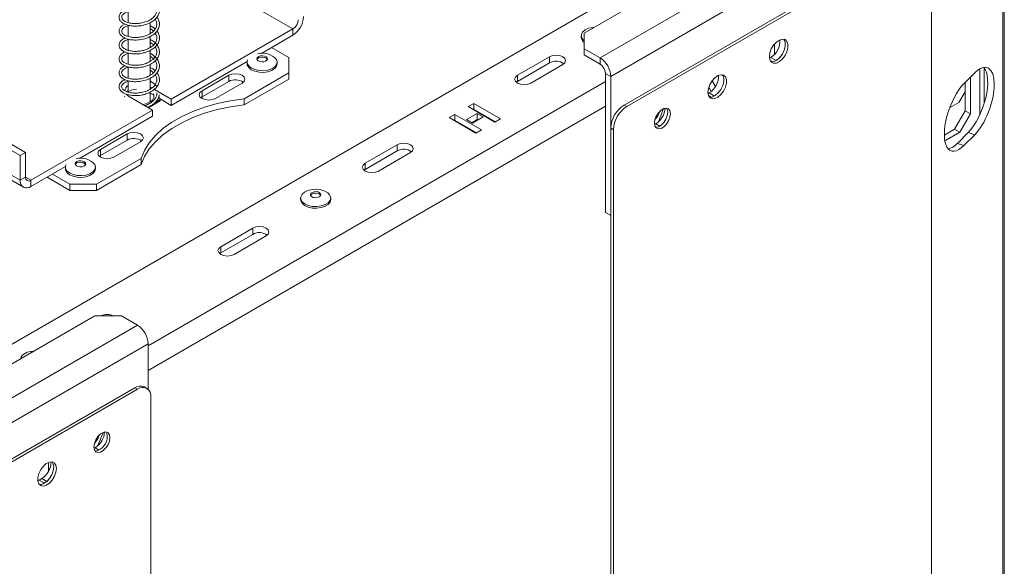
# Model space of a CAD drawing. Units: millimetres. Extents: x 75 to 5111, y 73 to 4100.
# Drawn here: x 4785 to 5111, y 829 to 1010 of the extents above; entities that cross this region are included whole.
import ezdxf

# ---------------------------------------------------------------- set-up
doc = ezdxf.new("R2010")
doc.units = ezdxf.units.MM
doc.header["$LTSCALE"] = 20

msp = doc.modelspace()

# ---------------------------------------------------------------- linework, layer by layer
at = {"color": 7, "linetype": 'Continuous', "lineweight": 15}
for p, q in [((4535.1, 1202.96), (4875.39, 1006.51)), ((4785.24, 964.67), (4444.94, 1161.12)), ((4787.01, 965.69), (4446.71, 1162.14)), ((4785.24, 956.51), (4444.94, 1152.95)), ((4445.98, 1150.66), (4786.27, 954.22)), ((5110.18, 367.37), (5110.18, 1092.23)), ((5110.65, 368.62), (5110.65, 1093.04)), ((5086.53, 333.72), (5086.53, 1078.58)), ((5042.56, 1046.03), (4971.67, 1005.11)), ((5046.67, 1037.17), (4976.98, 996.94)), ((4984.93, 981.38), (5082.16, 1037.5)), ((4985.82, 980.87), (5083.04, 1036.99)), ((4980.51, 990.82), (5050.2, 1031.05)), ((4982.79, 1017.99), (4765.35, 892.47)), ((4820.95, 1012.34), (4820.95, 1008.62)), ((4820.95, 1007.75), (4820.95, 1004.04)), ((4828.2, 1004.99), (4828.2, 1008.62)), ((4835.18, 983.29), (4875.39, 1006.51)), ((4875.39, 1006.51), (4875.39, 1004.47)), ((4820.95, 1003.15), (4820.95, 999.44)), ((4828.2, 1000.4), (4828.2, 1004.04)), ((4864.98, 998.46), (4875.39, 1004.47)), ((4970.75, 1004.27), (4970.75, 1003.7)), ((4971.67, 1005.11), (4971.67, 1000)), ((4874.07, 997.07), (4868.32, 1000.39)), ((4971.67, 1000), (4971.67, 997.96)), ((4971.67, 1000), (4976.98, 996.94)), ((4820.95, 998.56), (4820.95, 994.84)), ((4828.2, 995.79), (4828.2, 999.4)), ((4866.9, 996.46), (4866.92, 996.41)), ((4874.07, 991.97), (4874.07, 997.07)), ((4949.64, 991.2), (4960.25, 997.33)), ((4960.25, 997.33), (4960.25, 995.28)), ((4971.67, 997.96), (4976.98, 994.9)), ((4976.98, 994.9), (4976.98, 996.94)), ((5032.98, 996.87), (5033.39, 997.1)), ((5033.39, 997.1), (5035.16, 996.08)), ((4820.95, 993.97), (4820.95, 990.24)), ((4828.2, 991.19), (4828.2, 994.83)), ((4835.18, 981.25), (4860.27, 995.74)), ((4860.26, 995.59), (4860.26, 995.03)), ((4870.2, 995.03), (4870.2, 995.59)), ((4949.64, 989.16), (4960.25, 995.28)), ((4964.67, 994.77), (4954.06, 988.65)), ((5104.02, 982), (5104.02, 993.63)), ((4828.2, 986.62), (4828.2, 990.26)), ((4854.18, 991.2), (4845.34, 986.1)), ((4854.18, 991.2), (4854.18, 989.16)), ((4859.3, 983.44), (4874.07, 991.97)), ((4859.3, 981.4), (4874.07, 989.93)), ((4874.07, 989.93), (4874.07, 991.97)), ((4949.64, 991.2), (4949.64, 989.16)), ((4980.51, 990.82), (4978.74, 991.84)), ((4978.74, 945.91), (4978.74, 991.84)), ((4980.51, 944.89), (4980.51, 990.82)), ((5097.29, 988.41), (5100.86, 991.98)), ((5099.46, 978.48), (5099.46, 990.58)), ((4820.95, 989.37), (4820.95, 985.64)), ((4828.76, 987), (4828.2, 987.32)), ((4854.18, 989.16), (4845.34, 984.06)), ((4849.76, 983.55), (4858.6, 988.65)), ((4949.27, 988.91), (4949.64, 989.16)), ((5012.9, 987.26), (5013.72, 985.83)), ((5014.02, 989.41), (5015.13, 987.48)), ((5097.69, 988.81), (5097.69, 979.5)), ((4819.78, 984.31), (4819.75, 984.06)), ((4820.95, 986.2), (4820.45, 985.82)), ((4820.95, 984.84), (4820.95, 984.37)), ((4821.03, 984.31), (4828.99, 979.72)), ((4828.2, 982.43), (4828.2, 985.62)), ((4829.18, 984.71), (4828.2, 985.28)), ((4835.18, 983.29), (4829.57, 986.53)), ((4831.54, 983.24), (4831.14, 984.09)), ((4835.18, 981.25), (4831.47, 983.39)), ((4845.34, 984.06), (4844.97, 983.8)), ((4845.34, 986.1), (4845.34, 984.06)), ((4859.3, 983.44), (4859.3, 981.4)), ((5012.65, 985.13), (5013.06, 985.37)), ((5095.66, 982.21), (5097.69, 985.73)), ((4827.22, 980.74), (4827.31, 980.79)), ((4827.66, 980.49), (4831.54, 982.73)), ((4830.02, 982.36), (4831.54, 983.24)), ((4831.54, 983.24), (4831.54, 982.73)), ((4835.18, 983.29), (4835.18, 981.25)), ((4935.21, 981.92), (4933.35, 980.85)), ((4933.35, 980.85), (4942.19, 975.75)), ((4944.04, 976.82), (4935.21, 981.92)), ((4935.21, 979.88), (4935.21, 981.92)), ((4984.93, 981.38), (4985.82, 980.87)), ((4996.29, 975.84), (4997.98, 980.2)), ((5095.66, 982.21), (5092.55, 980.42)), ((4788.77, 956.51), (4828.99, 979.72)), ((4804.87, 963.76), (4828.99, 977.68)), ((4828.99, 979.72), (4828.99, 977.68)), ((4928.93, 978.3), (4927.07, 977.23)), ((4927.07, 977.23), (4935.91, 972.13)), ((4937.77, 973.2), (4928.93, 978.3)), ((4928.93, 976.26), (4928.93, 978.3)), ((4936.35, 978.61), (4932.82, 976.57)), ((4934.76, 975.44), (4938.3, 977.49)), ((4935.21, 979.88), (4935.12, 979.83)), ((4942.28, 975.8), (4935.21, 979.88)), ((4938.3, 977.49), (4936.35, 978.61)), ((4936.35, 976.57), (4936.35, 978.61)), ((4996.69, 979.13), (4996.8, 979.41)), ((5094.15, 973.38), (5097.69, 979.5)), ((5099.46, 978.48), (5095.92, 972.36)), ((5097.69, 979.5), (5099.46, 978.48)), ((4928.93, 976.26), (4928.84, 976.21)), ((4936, 972.18), (4928.93, 976.26)), ((4932.82, 976.57), (4934.76, 975.44)), ((4936.35, 976.57), (4934.59, 975.55)), ((4936.53, 976.46), (4936.35, 976.57)), ((4942.19, 975.75), (4944.04, 976.82)), ((4981.4, 973.21), (4980.51, 973.72)), ((4980.51, 320.49), (4980.51, 973.72)), ((4994.96, 975.01), (4996.09, 975.66)), ((4994.98, 974.93), (4995.38, 975.16)), ((4820.59, 971.81), (4811.75, 966.71)), ((4820.59, 971.81), (4820.59, 969.77)), ((4935.91, 972.13), (4937.77, 973.2)), ((4981.4, 319.98), (4981.4, 973.21)), ((5094.15, 973.38), (5090.82, 971.46)), ((5091, 969.52), (5095.92, 972.36)), ((5095.92, 972.36), (5094.15, 973.38)), ((5098.7, 972.29), (5095.13, 968.72)), ((5100.86, 971.57), (5097.29, 968)), ((5098.7, 972.29), (5100.86, 971.57)), ((4820.59, 969.77), (4811.75, 964.67)), ((4816.17, 964.16), (4825.01, 969.26)), ((4899.26, 962.12), (4909.87, 968.24)), ((4909.87, 968.24), (4909.87, 966.2)), ((5097.29, 968), (5095.13, 968.72)), ((4785.24, 964.67), (4787.01, 965.69)), ((4785.24, 956.51), (4785.24, 964.67)), ((4787.01, 957.53), (4787.01, 965.69)), ((4811.75, 964.67), (4811.39, 964.41)), ((4811.75, 966.71), (4811.75, 964.67)), ((4899.26, 960.08), (4909.87, 966.2)), ((4914.28, 965.69), (4903.68, 959.57)), ((4788.77, 954.46), (4800.16, 961.04)), ((4800.16, 960.89), (4800.16, 960.33)), ((4806.79, 961.76), (4806.82, 961.71)), ((4810.09, 960.33), (4810.09, 960.89)), ((4810.43, 955.23), (4825.2, 963.76)), ((4810.43, 953.19), (4825.2, 961.72)), ((4825.2, 963.76), (4825.2, 961.72)), ((4899.26, 962.12), (4899.26, 960.08)), ((4787.01, 957.53), (4785.24, 956.51)), ((4794.08, 957.53), (4801.59, 953.19)), ((4795.84, 958.55), (4801.59, 955.23)), ((4898.89, 959.82), (4899.26, 960.08)), ((4788.77, 956.51), (4788.77, 954.46)), ((4801.59, 955.23), (4810.43, 955.23)), ((4801.59, 953.19), (4801.59, 955.23)), ((4810.43, 955.23), (4810.43, 953.19)), ((4810.43, 953.19), (4801.59, 953.19)), ((4884.57, 951.56), (4884.6, 951.51)), ((4877.94, 950.69), (4877.94, 950.13)), ((4887.88, 950.13), (4887.88, 950.69)), ((4978.74, 945.91), (4980.51, 944.89)), ((4980.51, 944.89), (4978.74, 945.91)), ((4851.53, 934.56), (4862.14, 940.69)), ((4851.53, 932.52), (4862.14, 938.65)), ((4866.55, 938.14), (4855.95, 932.01)), ((4862.14, 940.69), (4862.14, 938.65)), ((4851.53, 934.56), (4851.53, 932.52)), ((4851.16, 932.27), (4851.53, 932.52)), ((4809.86, 911.69), (4738.98, 870.77)), ((4824, 908.63), (4754.31, 868.4)), ((4818.7, 911.69), (4809.86, 911.69)), ((4824, 908.63), (4818.7, 911.69)), ((4757.85, 862.28), (4827.54, 902.51)), ((4827.54, 902.51), (4827.54, 887.45)), ((4725.89, 831.84), (4823.12, 887.96)), ((4726.77, 831.32), (4824, 887.45)), ((4824, 887.45), (4823.12, 887.96)), ((4827.13, 887.76), (4826.24, 888.27)), ((4828.42, 884.9), (4828.42, 231.67)), ((4810.93, 868.84), (4812.62, 873.19)), ((4809.6, 868), (4810.72, 868.65)), ((4809.61, 867.92), (4810.01, 868.15)), ((4791.04, 857.23), (4791.45, 857.43)), ((4791.45, 857.43), (4792.34, 857.95)), ((4791.45, 857.43), (4793.22, 856.41))]:
    msp.add_line(p, q, dxfattribs=at)
at = {"color": 8, "linetype": 'Continuous', "lineweight": 15}
for p, q in [((5034.67, 1001.55), (5034.67, 998.16)), ((5033.14, 996.23), (5034.08, 995.68)), ((5102.55, 978.15), (5102.55, 993.32)), ((4978.74, 989.12), (4827.54, 901.83)), ((5012.81, 984.49), (5013.74, 983.95)), ((5013.06, 985.37), (5014.82, 984.35)), ((4978.74, 980.96), (4827.54, 893.67)), ((4995.2, 974.25), (4995.57, 974.03)), ((4995.38, 975.16), (4996.71, 974.4)), ((4788.77, 956.51), (4787.01, 957.53)), ((4809.84, 867.23), (4810.19, 867.03)), ((4810.01, 868.15), (4811.34, 867.38)), ((4794.52, 863.26), (4794.52, 860.24)), ((4792.34, 857.95), (4794, 856.98))]:
    msp.add_line(p, q, dxfattribs=at)
at = {"color": 7, "linetype": 'Continuous', "lineweight": 15, "flags": 128}
for points in [[(4971.67, 1002.6), (4971.26, 1002.99), (4970.81, 1003.81), (4970.79, 1004.66), (4971.21, 1005.48), (4972.03, 1006.19), (4973.18, 1006.73), (4974.55, 1007.05), (4975.15, 1007.12)], [(5032.95, 997.36), (5033.12, 996.3), (5033.6, 995.54), (5034.35, 995.18), (5035.28, 995.24), (5036.3, 995.73), (5037.29, 996.59), (5038.14, 997.73), (5038.76, 999.01), (5039.09, 1000.32), (5039.09, 1001.49), (5038.76, 1002.42), (5038.14, 1002.98), (5037.29, 1003.13), (5036.3, 1002.85), (5035.28, 1002.17), (5034.35, 1001.16), (5033.6, 999.93), (5033.12, 998.62), (5032.95, 997.36)], [(5033.46, 995.69), (5033.47, 995.69), (5034.4, 995.75), (5035.41, 996.24), (5036.4, 997.1), (5037.25, 998.24), (5037.88, 999.52), (5038.21, 1000.83), (5038.21, 1002), (5037.88, 1002.93), (5037.74, 1003.11)], [(5037.74, 1003.11), (5037.84, 1002.99), (5038.21, 1002.03), (5038.21, 1000.79), (5037.84, 999.42), (5037.15, 998.07), (5036.22, 996.91), (5035.16, 996.08)], [(4869.96, 996.47), (4870.2, 995.62), (4869.99, 994.78), (4869.37, 994), (4868.37, 993.37), (4867.1, 992.93), (4865.66, 992.73), (4864.18, 992.79), (4862.79, 993.09), (4861.63, 993.62), (4860.78, 994.32), (4860.32, 995.13), (4860.31, 995.99), (4860.47, 996.42)], [(4866.9, 996.97), (4866.97, 996.58), (4866.79, 996.2), (4866.36, 995.89), (4865.76, 995.7), (4865.09, 995.66), (4864.43, 995.76), (4863.89, 996.01), (4863.56, 996.35), (4863.49, 996.75), (4863.67, 997.12), (4864.1, 997.43), (4864.69, 997.62), (4865.37, 997.67), (4866.03, 997.56), (4866.56, 997.32), (4866.9, 996.97)], [(4863.54, 996.41), (4863.67, 996.61), (4864.1, 996.92), (4864.69, 997.11), (4865.37, 997.16), (4866.03, 997.05), (4866.56, 996.81), (4866.9, 996.46)], [(4960.25, 997.33), (4961.26, 997.72), (4962.46, 997.85), (4963.65, 997.72), (4964.67, 997.33), (4965.34, 996.74), (4965.58, 996.05), (4965.34, 995.36), (4964.67, 994.77)], [(4870.2, 995.03), (4869.99, 994.22), (4869.37, 993.44), (4868.37, 992.81), (4867.1, 992.37), (4865.66, 992.17), (4864.18, 992.23), (4862.79, 992.53), (4861.63, 993.05), (4860.78, 993.76), (4860.32, 994.57), (4860.26, 995.03)], [(4858.6, 988.65), (4859.28, 989.24), (4859.52, 989.93), (4859.28, 990.62), (4858.6, 991.2), (4857.59, 991.59), (4856.39, 991.73), (4855.19, 991.59), (4854.18, 991.2)], [(4954.06, 988.65), (4953.05, 988.26), (4951.85, 988.12), (4950.65, 988.26), (4949.64, 988.65), (4948.96, 989.24), (4948.72, 989.93), (4948.96, 990.62), (4949.64, 991.2)], [(5012.62, 985.62), (5012.79, 984.56), (5013.27, 983.81), (5014.02, 983.45), (5014.95, 983.51), (5015.96, 984), (5016.94, 984.86), (5017.79, 985.99), (5018.42, 987.27), (5018.75, 988.57), (5018.75, 989.75), (5018.42, 990.66), (5017.79, 991.23), (5016.94, 991.38), (5015.96, 991.1), (5014.95, 990.42), (5014.02, 989.41), (5013.27, 988.19), (5012.79, 986.88), (5012.62, 985.62)], [(5013.13, 983.96), (5013.13, 983.96), (5014.06, 984.02), (5015.07, 984.51), (5016.06, 985.37), (5016.91, 986.5), (5017.53, 987.78), (5017.86, 989.08), (5017.86, 990.26), (5017.53, 991.17), (5017.4, 991.36)], [(4820.15, 985.06), (4820.16, 985.03), (4821.03, 984.31)], [(4859.3, 983.44), (4854.77, 982.81), (4850.39, 981.89), (4846.2, 980.71), (4842.27, 979.27), (4838.64, 977.59), (4835.34, 975.68), (4832.43, 973.59), (4829.93, 971.32), (4827.88, 968.9), (4826.29, 966.37), (4825.2, 963.76)], [(4825.76, 981.59), (4826.78, 981.81), (4828.02, 982.32), (4828.91, 983.04), (4829.39, 983.87), (4829.39, 984.75), (4829.18, 985.22)], [(4845.34, 986.1), (4844.66, 985.51), (4844.43, 984.82), (4844.66, 984.13), (4845.34, 983.55), (4846.36, 983.16), (4847.55, 983.02), (4848.75, 983.16), (4849.76, 983.55)], [(4859.3, 981.4), (4854.77, 980.77), (4850.39, 979.85), (4846.2, 978.67), (4842.27, 977.23), (4838.64, 975.54), (4835.34, 973.64), (4832.43, 971.54), (4829.93, 969.27), (4827.88, 966.86), (4826.29, 964.33), (4825.2, 961.72)], [(4994.94, 975.42), (4995.1, 974.46), (4995.56, 973.81), (4996.27, 973.53), (4997.13, 973.67), (4998.05, 974.2), (4998.92, 975.06), (4999.62, 976.15), (5000.08, 977.34), (5000.24, 978.48), (5000.08, 979.43), (4999.62, 980.09), (4998.92, 980.36), (4998.05, 980.23), (4997.13, 979.7), (4996.27, 978.83), (4995.56, 977.74), (4995.1, 976.56), (4994.94, 975.42)], [(4995.33, 974.05), (4995.38, 974.04), (4996.25, 974.18), (4997.17, 974.71), (4998.03, 975.57), (4998.74, 976.66), (4999.2, 977.85), (4999.36, 978.99), (4999.2, 979.94), (4998.97, 980.36)], [(4825.01, 969.26), (4825.69, 969.85), (4825.93, 970.54), (4825.69, 971.23), (4825.01, 971.81), (4824, 972.2), (4822.8, 972.34), (4821.61, 972.2), (4820.59, 971.81)], [(4909.87, 968.24), (4910.88, 968.63), (4912.07, 968.77), (4913.27, 968.63), (4914.28, 968.24), (4914.96, 967.66), (4915.2, 966.97), (4914.96, 966.28), (4914.28, 965.69)], [(4811.75, 966.71), (4811.08, 966.13), (4810.84, 965.43), (4811.08, 964.74), (4811.75, 964.16), (4812.77, 963.77), (4813.96, 963.63), (4815.16, 963.77), (4816.17, 964.16)], [(4809.86, 961.77), (4810.09, 960.93), (4809.89, 960.08), (4809.26, 959.31), (4808.27, 958.67), (4806.99, 958.24), (4805.55, 958.04), (4804.08, 958.09), (4802.69, 958.39), (4801.52, 958.92), (4800.67, 959.62), (4800.22, 960.43), (4800.2, 961.29), (4800.37, 961.72)], [(4806.79, 962.27), (4806.87, 961.88), (4806.68, 961.5), (4806.26, 961.19), (4805.66, 961), (4804.98, 960.96), (4804.33, 961.07), (4803.79, 961.31), (4803.46, 961.66), (4803.38, 962.05), (4803.57, 962.43), (4803.99, 962.74), (4804.59, 962.93), (4805.27, 962.97), (4805.92, 962.86), (4806.46, 962.62), (4806.79, 962.27)], [(4803.43, 961.71), (4803.57, 961.92), (4803.99, 962.23), (4804.59, 962.42), (4805.27, 962.46), (4805.92, 962.35), (4806.46, 962.11), (4806.79, 961.76)], [(4903.68, 959.57), (4902.66, 959.18), (4901.47, 959.04), (4900.27, 959.18), (4899.26, 959.57), (4898.58, 960.15), (4898.34, 960.84), (4898.58, 961.53), (4899.26, 962.12)], [(4810.09, 960.33), (4809.89, 959.52), (4809.26, 958.74), (4808.27, 958.11), (4806.99, 957.67), (4805.55, 957.47), (4804.08, 957.53), (4802.69, 957.83), (4801.52, 958.36), (4800.67, 959.06), (4800.22, 959.87), (4800.16, 960.33)], [(4887.64, 951.57), (4887.88, 950.72), (4887.67, 949.87), (4887.04, 949.1), (4886.05, 948.47), (4884.78, 948.03), (4883.34, 947.83), (4881.86, 947.88), (4880.47, 948.19), (4879.3, 948.71), (4878.46, 949.41), (4878, 950.23), (4877.99, 951.08), (4878.41, 951.9), (4879.23, 952.62), (4880.37, 953.16), (4881.75, 953.48), (4883.22, 953.55), (4884.67, 953.37), (4885.96, 952.95), (4886.98, 952.33), (4887.64, 951.57)], [(4884.57, 952.07), (4884.65, 951.68), (4884.46, 951.3), (4884.04, 950.99), (4883.44, 950.8), (4882.76, 950.75), (4882.11, 950.86), (4881.57, 951.11), (4881.24, 951.45), (4881.16, 951.84), (4881.35, 952.22), (4881.77, 952.53), (4882.37, 952.72), (4883.05, 952.77), (4883.71, 952.66), (4884.24, 952.41), (4884.57, 952.07)], [(4881.21, 951.51), (4881.35, 951.71), (4881.77, 952.02), (4882.37, 952.21), (4883.05, 952.26), (4883.71, 952.15), (4884.24, 951.9), (4884.57, 951.56)], [(4887.88, 950.13), (4887.67, 949.31), (4887.04, 948.54), (4886.05, 947.91), (4884.78, 947.47), (4883.34, 947.27), (4881.86, 947.32), (4880.47, 947.63), (4879.3, 948.15), (4878.46, 948.85), (4878, 949.67), (4877.94, 950.13)], [(4862.14, 940.69), (4863.15, 941.08), (4864.35, 941.22), (4865.54, 941.08), (4866.55, 940.69), (4867.23, 940.1), (4867.47, 939.41), (4867.23, 938.72), (4866.55, 938.14)], [(4855.95, 932.01), (4854.93, 931.62), (4853.74, 931.48), (4852.54, 931.62), (4851.53, 932.01), (4850.85, 932.6), (4850.61, 933.29), (4850.85, 933.98), (4851.53, 934.56)], [(4814.88, 871.47), (4814.72, 872.42), (4814.26, 873.08), (4813.55, 873.36), (4812.69, 873.22), (4811.77, 872.69), (4810.9, 871.82), (4810.2, 870.73), (4809.73, 869.55), (4809.57, 868.41), (4809.73, 867.45), (4810.2, 866.8), (4810.9, 866.52), (4811.77, 866.66), (4812.69, 867.19), (4813.55, 868.05), (4814.26, 869.14), (4814.72, 870.33), (4814.88, 871.47)], [(4813.99, 871.98), (4813.83, 872.93), (4813.61, 873.35)], [(4797.2, 861.26), (4797.03, 862.33), (4796.55, 863.08), (4795.8, 863.44), (4794.86, 863.38), (4793.85, 862.89), (4792.86, 862.03), (4792.01, 860.9), (4791.38, 859.61), (4791.05, 858.3), (4791.05, 857.13), (4791.38, 856.21), (4792.01, 855.64), (4792.86, 855.49), (4793.85, 855.77), (4794.86, 856.45), (4795.8, 857.46), (4796.55, 858.69), (4797.03, 860.01), (4797.2, 861.26)], [(4796.31, 861.77), (4796.15, 862.84), (4795.8, 863.44)], [(4791.52, 856.02), (4791.98, 856), (4792.96, 856.28), (4793.98, 856.96), (4794.91, 857.97), (4795.66, 859.2), (4796.15, 860.52), (4796.31, 861.77)], [(4791.52, 856.02), (4792.16, 856.02), (4793.22, 856.41)]]:
    msp.add_lwpolyline(points, dxfattribs=at)
at = {"color": 7, "linetype": 'Continuous', "lineweight": 15}
for centre, radius, start, end in [((4871.25, 1010.94), 7.68, 302.6055, 357.3945), ((4873.32, 1009.75), 3.84, 302.6055, 357.3945), ((4972.94, 1003.83), 2.2, 183.38, 234.7578), ((5030.01, 1002.6), 6.45, 301.5862, 2.8645), ((4865.33, 992.29), 6.24, 42.0457, 104.17), ((4972.84, 990.47), 7.68, 2.6055, 57.3945), ((4962.44, 991.38), 4.48, 54.6231, 119.2787), ((4974.91, 991.66), 3.84, 2.6055, 57.3945), ((5009.68, 990.87), 6.46, 301.6012, 2.7278), ((4821.95, 985.86), 2.21, 117.0864, 173.8648), ((4856.37, 985.19), 4.54, 55.0725, 118.8293), ((4823.92, 980.54), 6.04, 92.1968, 119.5335), ((4990.11, 973.29), 9.61, 122.6055, 177.3945), ((4990.99, 972.77), 9.61, 122.6055, 177.3945), ((4991.84, 980.79), 6.65, 302.2324, 356.1541), ((4989.08, 982.07), 8.17, 317.5145, 338.8854), ((4822.78, 965.8), 4.54, 55.0725, 118.8293), ((4805.22, 957.59), 6.24, 42.0457, 104.17), ((4912.06, 962.29), 4.48, 54.6231, 119.2787), ((4788.08, 957.35), 1.09, 170.786, 309.2033), ((4787.39, 956.16), 2.18, 170.786, 309.2033), ((4864.33, 934.74), 4.48, 54.6231, 119.2787), ((4813.96, 907.25), 4.89, 65.3177, 114.6823), ((4819.86, 902.16), 7.68, 2.6055, 57.3945), ((4789.13, 895.61), 4.37, 84.6552, 155.3394), ((4824.95, 885.41), 3.14, 65.6929, 125.6176), ((4825.73, 885.34), 2.73, 350.786, 129.2033), ((4806.47, 873.78), 6.65, 302.2308, 356.1743), ((4803.7, 875.06), 8.18, 317.5233, 341.0091), ((4809.19, 871.78), 4.81, 279.2601, 2.3249), ((4788.87, 863.51), 6.56, 301.9201, 359.6364)]:
    msp.add_arc(centre, radius, start, end, dxfattribs=at)
for centre, start_param, end_param in [((5098.7, 982.5), 3.85017, 6.06924), ((5100.86, 981.77), 3.85017, 6.991762), ((5097.29, 978.2), 0.708577, 3.85017), ((5095.13, 978.93), 3.369334, 3.85017)]:
    msp.add_ellipse(centre, major_axis=(4.21, 11.96), ratio=0.410779, start_param=start_param, end_param=end_param, dxfattribs=at)
for points, knots in [([(4819.91, 1012.71), (4819.59, 1012.56), (4818.81, 1012.2), (4818.04, 1011.33), (4817.78, 1010.3), (4818.13, 1009.35), (4818.89, 1008.59), (4819.9, 1008.03), (4821.14, 1007.65), (4822.61, 1007.44), (4824.25, 1007.46), (4825.92, 1007.72), (4827.48, 1008.21), (4828.94, 1008.94), (4830.18, 1009.97), (4831.02, 1011.21), (4831.34, 1012.54), (4831.13, 1013.82), (4830.76, 1014.67), (4830.42, 1015.03), (4830.41, 1015.04)], [0, 0, 0, 0, 0.045075, 0.112907, 0.183498, 0.246883, 0.301707, 0.354445, 0.406751, 0.461179, 0.518115, 0.575988, 0.630764, 0.686287, 0.751719, 0.816158, 0.87783, 0.93936, 0.9986, 1, 1, 1, 1]), ([(4829.81, 1014.32), (4829.92, 1014.17), (4830.27, 1013.7), (4830.44, 1012.83), (4830.29, 1011.75), (4829.7, 1010.77), (4828.86, 1009.98), (4827.85, 1009.33), (4826.59, 1008.79), (4825.1, 1008.41), (4823.62, 1008.28), (4822.33, 1008.32), (4821.24, 1008.51), (4820.25, 1008.82), (4819.37, 1009.28), (4818.77, 1009.93), (4818.71, 1010.67), (4819.13, 1011.31), (4819.89, 1011.81), (4820.5, 1012.12), (4820.93, 1012.2), (4820.95, 1012.2)], [0, 0, 0, 0, 0.029107, 0.088286, 0.148862, 0.213412, 0.26632, 0.308848, 0.365276, 0.425911, 0.480964, 0.531664, 0.577403, 0.622321, 0.680199, 0.751569, 0.827261, 0.891099, 0.942712, 0.997809, 1, 1, 1, 1]), ([(4819.87, 1008.1), (4819.72, 1008.04), (4819.2, 1007.83), (4818.51, 1007.29), (4817.91, 1006.47), (4817.82, 1005.44), (4818.38, 1004.44), (4819.44, 1003.66), (4820.69, 1003.16), (4822.21, 1002.85), (4824.15, 1002.82), (4826.1, 1003.16), (4827.79, 1003.75), (4829.21, 1004.53), (4830.42, 1005.64), (4831.14, 1006.93), (4831.33, 1008.25), (4831.09, 1009.44), (4830.6, 1010.13), (4830.39, 1010.42)], [0, 0, 0, 0, 0.0208503, 0.0716405, 0.1316741, 0.1999425, 0.2744483, 0.3382614, 0.3892231, 0.4397589, 0.51432, 0.5914717, 0.6370673, 0.7006327, 0.767127, 0.8311651, 0.8926027, 0.9544217, 1, 1, 1, 1]), ([(4829.81, 1009.76), (4829.86, 1009.7), (4830.17, 1009.34), (4830.38, 1008.6), (4830.4, 1007.56), (4829.96, 1006.52), (4829.13, 1005.59), (4828.08, 1004.86), (4826.91, 1004.32), (4825.58, 1003.92), (4824.04, 1003.69), (4822.48, 1003.7), (4820.88, 1003.97), (4819.61, 1004.51), (4818.84, 1005.2), (4818.67, 1005.96), (4819.04, 1006.61), (4819.74, 1007.13), (4820.38, 1007.5), (4820.9, 1007.59), (4820.95, 1007.6)], [0, 0, 0, 0, 0.011631, 0.068188, 0.127335, 0.189441, 0.251715, 0.30762, 0.352681, 0.404753, 0.464137, 0.525816, 0.585303, 0.668818, 0.735914, 0.817088, 0.882773, 0.931849, 0.99364, 1, 1, 1, 1]), ([(4829.84, 1006.47), (4829.65, 1006.65), (4829.18, 1007.09), (4828.56, 1007.42), (4828.2, 1007.62)], [0, 0, 0, 0, 0.406199, 1, 1, 1, 1]), ([(4828.2, 1006.62), (4828.43, 1006.49), (4828.85, 1006.25), (4829.13, 1005.95), (4829.26, 1005.82)], [0, 0, 0, 0, 0.563472, 1, 1, 1, 1]), ([(4819.9, 1003.52), (4819.67, 1003.42), (4819.07, 1003.17), (4818.33, 1002.52), (4817.8, 1001.57), (4817.92, 1000.48), (4818.84, 999.36), (4820.23, 998.68), (4821.78, 998.34), (4823.32, 998.24), (4825.04, 998.36), (4826.71, 998.75), (4828.24, 999.36), (4829.61, 1000.25), (4830.67, 1001.4), (4831.25, 1002.71), (4831.29, 1004.02), (4830.98, 1005.08), (4830.54, 1005.63), (4830.41, 1005.79)], [0, 0, 0, 0, 0.031905, 0.08462, 0.150303, 0.228055, 0.296891, 0.381614, 0.430416, 0.486128, 0.546537, 0.605342, 0.659268, 0.72091, 0.786915, 0.8502, 0.911651, 0.973543, 1, 1, 1, 1]), ([(4819.92, 998.96), (4819.57, 998.79), (4818.86, 998.44), (4818.14, 997.68), (4817.76, 996.69), (4818.07, 995.6), (4819.06, 994.67), (4820.31, 994.09), (4821.75, 993.73), (4823.41, 993.62), (4824.93, 993.76), (4826.11, 994.02), (4827.24, 994.35), (4828.6, 994.95), (4829.95, 995.95), (4830.89, 997.17), (4831.32, 998.49), (4831.23, 999.8), (4830.56, 1001.24), (4829.47, 1002.36), (4828.46, 1002.87), (4828.2, 1003.01)], [0, 0, 0, 0, 0.047299, 0.094697, 0.152601, 0.223314, 0.286696, 0.337942, 0.384789, 0.442892, 0.497204, 0.523773, 0.553326, 0.606002, 0.665616, 0.724108, 0.780152, 0.835415, 0.890086, 0.970649, 1, 1, 1, 1]), ([(4829.79, 1005.17), (4829.93, 1004.98), (4830.3, 1004.45), (4830.45, 1003.5), (4830.23, 1002.43), (4829.58, 1001.42), (4828.61, 1000.59), (4827.49, 999.97), (4826.25, 999.5), (4824.81, 999.18), (4823.21, 999.07), (4821.77, 999.2), (4820.69, 999.48), (4819.86, 999.83), (4819.15, 1000.29), (4818.69, 1000.95), (4818.79, 1001.7), (4819.35, 1002.29), (4820.07, 1002.74), (4820.68, 1002.92), (4820.95, 1003)], [0, 0, 0, 0, 0.036212, 0.09817, 0.159807, 0.222044, 0.282697, 0.331543, 0.378729, 0.435513, 0.495977, 0.558437, 0.609512, 0.645697, 0.699005, 0.77492, 0.848453, 0.910314, 0.961753, 1, 1, 1, 1]), ([(4829.8, 1000.56), (4829.89, 1000.46), (4830.23, 1000.04), (4830.42, 999.22), (4830.35, 998.15), (4829.82, 997.13), (4829.02, 996.32), (4828.03, 995.65), (4826.82, 995.09), (4825.35, 994.68), (4823.85, 994.5), (4822.53, 994.52), (4821.41, 994.69), (4820.4, 994.98), (4819.5, 995.41), (4818.83, 996.04), (4818.68, 996.8), (4819.07, 997.48), (4819.79, 997.99), (4820.43, 998.3), (4820.88, 998.4), (4820.95, 998.42)], [0, 0, 0, 0, 0.020485, 0.079918, 0.139792, 0.204149, 0.260046, 0.302217, 0.356087, 0.417432, 0.473344, 0.524733, 0.571334, 0.615199, 0.670824, 0.739799, 0.816839, 0.884054, 0.939689, 0.991067, 1, 1, 1, 1]), ([(4828.2, 1002.06), (4828.22, 1002.04), (4828.66, 1001.82), (4828.98, 1001.52), (4829.27, 1001.24)], [0, 0, 0, 0, 0.0509752, 1, 1, 1, 1]), ([(4819.9, 994.33), (4819.78, 994.3), (4819.28, 994.12), (4818.66, 993.64), (4818.02, 992.89), (4817.78, 991.92), (4818.18, 990.87), (4819.23, 989.99), (4820.53, 989.43), (4822.08, 989.09), (4823.81, 989.04), (4825.76, 989.3), (4827.51, 989.83), (4829.12, 990.69), (4830.36, 991.79), (4831.11, 993.07), (4831.34, 994.39), (4831.07, 995.67), (4830.4, 996.78), (4829.46, 997.67), (4828.73, 998.21), (4828.26, 998.41), (4828.2, 998.43)], [0, 0, 0, 0, 0.01324, 0.059614, 0.104274, 0.161497, 0.2317, 0.295427, 0.345608, 0.391669, 0.458571, 0.508494, 0.56981, 0.626586, 0.686456, 0.744205, 0.799534, 0.855117, 0.907728, 0.951039, 0.993749, 1, 1, 1, 1]), ([(4828.2, 997.45), (4828.27, 997.41), (4828.71, 997.2), (4829.01, 996.89), (4829.26, 996.64)], [0, 0, 0, 0, 0.160619, 1, 1, 1, 1]), ([(4829.83, 995.95), (4829.89, 995.87), (4830.19, 995.5), (4830.4, 994.74), (4830.39, 993.7), (4829.91, 992.66), (4829.13, 991.83), (4828.17, 991.14), (4826.99, 990.56), (4825.5, 990.11), (4823.87, 989.9), (4822.31, 989.94), (4820.95, 990.19), (4819.93, 990.59), (4819.24, 991.05), (4818.83, 991.56), (4818.69, 992.17), (4818.99, 992.82), (4819.76, 993.38), (4820.45, 993.73), (4820.93, 993.82), (4820.95, 993.83)], [0, 0, 0, 0, 0.015214, 0.071003, 0.130392, 0.19425, 0.252462, 0.295028, 0.346863, 0.409451, 0.470202, 0.530074, 0.590156, 0.647788, 0.695832, 0.745013, 0.804456, 0.872197, 0.93699, 0.997454, 1, 1, 1, 1]), ([(4829.84, 992.69), (4829.61, 992.91), (4829.14, 993.35), (4828.51, 993.67), (4828.2, 993.83)], [0, 0, 0, 0, 0.503212, 1, 1, 1, 1]), ([(4819.91, 989.74), (4819.62, 989.62), (4818.98, 989.34), (4818.28, 988.67), (4817.81, 987.78), (4817.91, 986.74), (4818.65, 985.8), (4819.93, 985.01), (4821.46, 984.58), (4823.37, 984.46), (4825.09, 984.59), (4826.76, 984.98), (4828.29, 985.6), (4829.65, 986.5), (4830.7, 987.66), (4831.26, 988.97), (4831.28, 990.28), (4830.97, 991.33), (4830.53, 991.87), (4830.4, 992.02)], [0, 0, 0, 0, 0.041799, 0.092096, 0.150535, 0.223554, 0.294733, 0.343701, 0.432086, 0.487922, 0.548354, 0.60695, 0.660813, 0.722774, 0.788625, 0.851756, 0.913155, 0.974956, 1, 1, 1, 1]), ([(4829.81, 991.4), (4829.97, 991.14), (4830.33, 990.55), (4830.44, 989.57), (4830.17, 988.51), (4829.5, 987.57), (4828.61, 986.83), (4827.54, 986.2), (4826.18, 985.69), (4824.58, 985.37), (4823.06, 985.3), (4821.81, 985.42), (4820.75, 985.66), (4819.77, 986.04), (4818.94, 986.66), (4818.65, 987.44), (4818.96, 988.17), (4819.62, 988.7), (4820.28, 989.05), (4820.79, 989.18), (4820.95, 989.22)], [0, 0, 0, 0, 0.04838, 0.106737, 0.16857, 0.231956, 0.279971, 0.325087, 0.384854, 0.446712, 0.505939, 0.557175, 0.599281, 0.653711, 0.724349, 0.80425, 0.872683, 0.928784, 0.979142, 1, 1, 1, 1]), ([(4828.2, 992.85), (4828.46, 992.7), (4828.88, 992.45), (4829.15, 992.15), (4829.25, 992.03)], [0, 0, 0, 0, 0.633382, 1, 1, 1, 1]), ([(4830.42, 987.47), (4830.42, 987.47), (4830.22, 987.84), (4829.48, 988.44), (4828.7, 989.03), (4828.23, 989.24), (4828.2, 989.25)], [0, 0, 0, 0, 0.00099, 0.508148, 0.965062, 1, 1, 1, 1]), ([(4830.34, 985.4), (4830.36, 985.34), (4830.45, 984.94), (4830.25, 984.17), (4829.7, 983.2), (4828.86, 982.42), (4827.84, 981.78), (4827.01, 981.37), (4826.46, 981.24), (4826.39, 981.22)], [0, 0, 0, 0, 0.036127, 0.235212, 0.453801, 0.634159, 0.779624, 0.972874, 1, 1, 1, 1]), ([(4827.37, 980.66), (4827.41, 980.67), (4827.95, 980.84), (4828.92, 981.4), (4830.14, 982.37), (4830.99, 983.55), (4831.14, 984.39), (4831.21, 984.79)], [0, 0, 0, 0, 0.017628, 0.244649, 0.501378, 0.766352, 1, 1, 1, 1])]:
    msp.add_open_spline(points, degree=3, knots=knots, dxfattribs=at)

doc.saveas('drawing.dxf')
